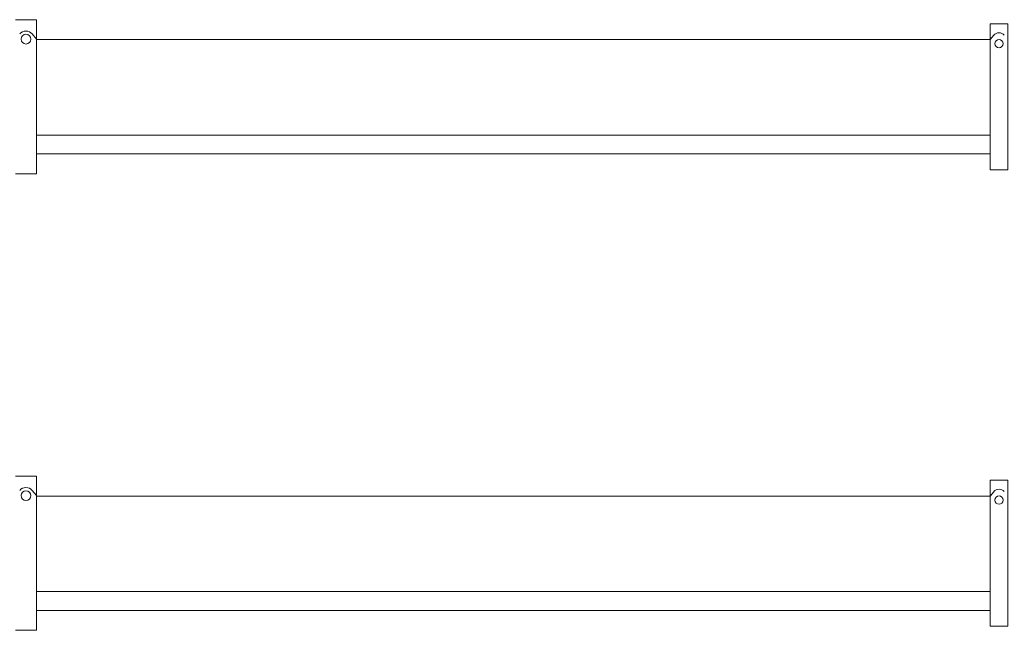
# Model space of a CAD drawing. Units: millimetres. Extents: x 0 to 231979, y 0 to 82403.
# Drawn here: x 52798 to 60434, y 14816 to 19553 of the extents above; entities that cross this region are included whole.
import ezdxf

# ---------------------------------------------------------------- set-up
doc = ezdxf.new("R2010")
doc.units = ezdxf.units.MM
doc.layers.add('Dimension', color=7, linetype='Continuous', lineweight=18)
doc.layers.add('Equipment', color=7, linetype='Continuous', lineweight=20)

# ---------------------------------------------------------------- blocks, each defined once
blk = doc.blocks.new('LIEBHERR  LTM 1060_стрела_45.1')
blk.add_lwpolyline([(-16295.6, 807.2), (-23690.9, 807.2)])
at = {"layer": 'Equipment'}
blk.add_line((-16295.6, 1702.4), (-16295.6, 506.6), dxfattribs=at)
for points in [[(-16295.6, 1702.4), (-16131.9, 1702.4)], [(-23690.9, 538), (-23690.9, 1670.9), (-23829.3, 1670.9), (-23829.3, 538), (-23690.9, 538)], [(-23690.9, 1547.9), (-23719.1, 1582)], [(-23690.9, 1547.9), (-16295.6, 1547.9)], [(-16295.6, 1551.3), (-16262.2, 1591.6)], [(-23690.9, 661), (-16295.6, 661)], [(-16131.9, 506.6), (-16295.6, 506.6)]]:
    blk.add_lwpolyline(points, dxfattribs=at)
for centre, radius in [((-23760.1, 1516.5), 32), ((-16213.7, 1551.3), 37.8)]:
    blk.add_circle(centre, radius, dxfattribs=at)
for centre, radius in [((-16213.7, 1551.3), 62.9), ((-23760.1, 1547.9), 53.3)]:
    blk.add_arc(centre, radius, 39.71514, 140.28486, dxfattribs=at)
blk = doc.blocks.new('*U211')
at = {"layer": 'Dimension', "xscale": -1}
blk.add_blockref('LIEBHERR  LTM 1060_стрела_45.1', (-9663, 361.8), dxfattribs=at)
blk = doc.blocks.new('LIEBHERR  LTM 1060_стрела_48')
blk.add_lwpolyline([(-12042.2, 1809), (-19437.5, 1809)])
at = {"layer": 'Equipment'}
blk.add_line((-12042.2, 2704.2), (-12042.2, 1508.4), dxfattribs=at)
for points in [[(-19437.5, 1539.8), (-19437.5, 2672.7), (-19576, 2672.7), (-19576, 1539.8), (-19437.5, 1539.8)], [(-12042.2, 2704.2), (-11878.6, 2704.2)], [(-19437.5, 2549.8), (-19465.8, 2583.8)], [(-19437.5, 2549.8), (-12042.2, 2549.8)], [(-12042.2, 2553.1), (-12008.8, 2593.4)], [(-19437.5, 1662.8), (-12042.2, 1662.8)], [(-11878.6, 1508.4), (-12042.2, 1508.4)]]:
    blk.add_lwpolyline(points, dxfattribs=at)
for centre, radius in [((-19506.8, 2518.3), 32), ((-11960.4, 2553.1), 37.8)]:
    blk.add_circle(centre, radius, dxfattribs=at)
for centre, radius in [((-19506.8, 2549.8), 53.3), ((-11960.4, 2553.1), 62.9)]:
    blk.add_arc(centre, radius, 39.71514, 140.28486, dxfattribs=at)
blk = doc.blocks.new('*U212')
at = {"layer": 'Dimension', "xscale": -1}
blk.add_blockref('LIEBHERR  LTM 1060_стрела_48', (-5409.7, -640), dxfattribs=at)

msp = doc.modelspace()

# ---------------------------------------------------------------- block references
for name, p in [('*U211', (46295.5, 17489.3)), ('*U212', (46295.5, 13948.2))]:
    msp.add_blockref(name, p)

doc.saveas('drawing.dxf')
